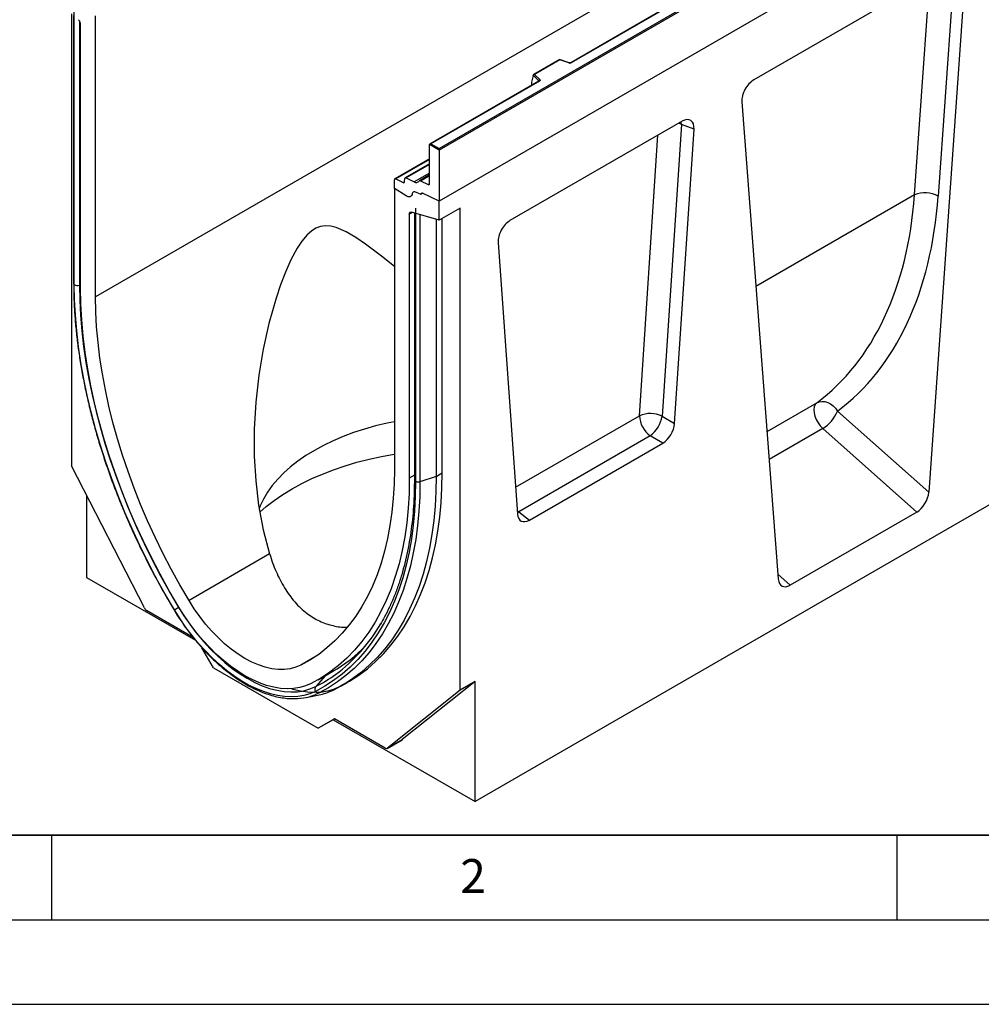
# Model space of a CAD drawing. Units: millimetres. Extents: x 0 to 420, y 0 to 297.
# Drawn here: x 63 to 120, y 0 to 58 of the extents above; entities that cross this region are included whole.
import ezdxf

# ---------------------------------------------------------------- set-up
doc = ezdxf.new("R2010")
doc.units = ezdxf.units.MM
doc.layers.add('LINIEN-DICK', color=7, linetype='Continuous', lineweight=35)
doc.layers.add('LINIEN-DÜNN', color=7, linetype='Continuous')
doc.layers.add('VORLAGE_TEXT', color=7, linetype='Continuous')
doc.styles.add('SLDTEXTSTYLE0', font='TXT', dxfattribs={"width": 0.605})

msp = doc.modelspace()

# ---------------------------------------------------------------- linework, layer by layer
at = {"color": 7, "linetype": 'Continuous', "lineweight": 25}
for p, q in [((176.3193, 98.5339), (87.9309, 47.5084)), ((155.9899, 92.8672), (67.6016, 41.8417)), ((87.9309, 50.6213), (132.0367, 76.083)), ((132.1251, 76.0319), (87.9309, 50.5192)), ((132.1251, 73.0211), (87.9309, 47.5084)), ((123.2195, 71.5753), (95.7133, 55.6964)), ((123.2508, 71.5722), (95.7446, 55.6933)), ((178.2638, 62.9121), (90.0522, 11.9886)), ((118.3498, 61.4964), (106.5375, 54.6774)), ((118.3948, 61.2614), (117.4503, 47.8111)), ((119.0513, 61.0107), (116.8948, 30.2975)), ((66.1874, 58.5828), (66.1874, 31.8489)), ((66.3067, 58.4796), (66.3067, 42.6438)), ((66.3452, 42.567), (66.3452, 58.7499)), ((67.6016, 41.8417), (67.6016, 58.4605)), ((66.7177, 42.352), (66.7177, 57.9645)), ((95.0556, 55.8757), (93.5198, 54.9891)), ((95.0628, 55.8587), (93.575, 54.9998)), ((95.6135, 55.6901), (95.0563, 55.8757)), ((95.5937, 55.6818), (95.0628, 55.8587)), ((93.4969, 54.931), (93.3871, 54.5516)), ((93.8274, 54.6243), (93.4969, 54.9547)), ((93.4969, 54.931), (93.4969, 54.9547)), ((93.575, 54.9998), (93.8815, 54.6934)), ((93.8304, 54.6094), (87.3823, 50.8869)), ((93.8616, 54.6063), (87.4448, 50.9019)), ((93.3871, 54.5516), (93.3871, 54.3789)), ((105.836, 53.3816), (107.9925, 25.1584)), ((102.305, 52.234), (92.1183, 46.3533)), ((102.2625, 52.0486), (101.1239, 34.7835)), ((103.0073, 51.7617), (102.2625, 52.0486)), ((101.8592, 34.3537), (103.0073, 51.7617)), ((87.9309, 50.5192), (87.3564, 50.8509)), ((87.3564, 48.5382), (87.3564, 50.8509)), ((87.4448, 50.9019), (87.9309, 50.6213)), ((87.9309, 50.5192), (87.9309, 50.6213)), ((87.9309, 50.5192), (87.9309, 47.5084)), ((87.3564, 50.0132), (85.3052, 48.8291)), ((87.3564, 49.7111), (85.9236, 48.884)), ((87.3564, 49.0604), (86.7624, 48.7175)), ((85.2793, 48.2554), (85.2793, 48.7718)), ((85.3623, 48.8258), (85.796, 48.606)), ((85.8785, 48.6488), (85.8983, 48.838)), ((85.9807, 48.8807), (86.4497, 48.6431)), ((86.8195, 48.7142), (87.2734, 48.4842)), ((85.9721, 47.8135), (85.2793, 48.2554)), ((85.2793, 48.2554), (85.2793, 31.6366)), ((86.8703, 47.9047), (86.486, 48.0483)), ((86.8703, 47.92), (86.8703, 47.9047)), ((86.9047, 47.9809), (86.8965, 47.9762)), ((87.9309, 47.5084), (86.9509, 47.9751)), ((87.9309, 46.3868), (87.9309, 47.5084)), ((86.1631, 46.7389), (86.1631, 31.1263)), ((87.9309, 46.3868), (86.2972, 46.8596)), ((86.4624, 46.8118), (86.4624, 31.0134)), ((86.5356, 47.0942), (86.5356, 30.9113)), ((89.1684, 47.1012), (87.9309, 46.3868)), ((89.1684, 18.5823), (89.1684, 47.1012)), ((87.7541, 46.438), (87.7541, 31.2284)), ((88.1077, 31.4325), (88.1077, 46.4889)), ((91.4161, 45.0703), (92.5641, 28.9878)), ((111.4921, 35.0881), (116.8948, 30.2975)), ((101.1239, 34.7835), (101.8592, 34.3537)), ((116.1904, 29.1192), (110.6206, 34.0579)), ((100.4217, 33.6288), (92.641, 29.1371)), ((93.2663, 28.6439), (101.157, 33.1991)), ((101.157, 33.1991), (100.4217, 33.6288)), ((70.4902, 23.4434), (66.1874, 31.8489)), ((87.7541, 31.2284), (86.794, 30.9084)), ((67.0713, 30.1223), (67.0713, 25.2553)), ((92.641, 29.1371), (93.2663, 28.6439)), ((116.1904, 29.1192), (108.6969, 24.7933)), ((77.9019, 26.6377), (73.1312, 23.8836)), ((67.0713, 25.2553), (73.51, 21.5383)), ((73.3734, 21.7061), (70.6256, 23.2923)), ((74.5843, 19.8976), (73.8939, 21.0933)), ((74.5843, 19.8976), (80.7715, 16.3258)), ((80.7631, 19.1909), (81.6763, 19.7181)), ((82.1479, 18.8356), (82.5015, 19.0397)), ((90.0522, 19.0925), (85.7494, 15.655)), ((90.0522, 19.0925), (89.1684, 18.5823)), ((90.0522, 11.9886), (90.0522, 19.0925)), ((80.052, 18.1509), (80.9229, 18.3283)), ((81.7233, 18.6054), (80.8271, 18.4192)), ((89.1684, 18.5823), (84.8655, 15.1447)), ((81.7322, 16.8806), (80.7715, 16.3258)), ((81.6553, 16.8361), (80.7715, 16.3258)), ((81.7324, 16.8805), (81.6553, 16.8361)), ((81.6553, 16.8361), (90.0522, 11.9886)), ((84.7301, 15.15), (81.7322, 16.8806)), ((84.8551, 15.1376), (85.739, 15.6479)), ((84.8655, 15.1447), (85.7494, 15.655)), ((85.7494, 15.655), (85.739, 15.6479))]:
    msp.add_line(p, q, dxfattribs=at)
at = {"color": 8, "linetype": 'Continuous', "lineweight": 25}
for p, q in [((116.0548, 47.8721), (116.9548, 60.6912)), ((66.647, 58.1686), (66.647, 42.5441)), ((93.3871, 54.3789), (93.4008, 54.3614)), ((93.8274, 54.6076), (93.8274, 54.6243)), ((102.2625, 52.0486), (102.2489, 52.2016)), ((99.7762, 34.8149), (100.8703, 51.4057)), ((87.3564, 49.977), (85.3623, 48.8258)), ((87.3564, 49.6749), (85.9807, 48.8807)), ((87.3564, 49.1665), (86.4497, 48.6431)), ((86.8195, 48.7142), (87.3564, 49.0241)), ((85.796, 48.606), (85.879, 48.6539)), ((87.2734, 48.4842), (87.3562, 48.532)), ((116.0548, 47.8721), (106.6709, 42.4549)), ((86.3472, 46.8451), (86.1631, 46.7389)), ((86.794, 46.7158), (86.794, 30.9084)), ((66.7177, 42.5676), (66.647, 42.5441)), ((107.3257, 33.8848), (110.2687, 35.5838)), ((92.4501, 30.5856), (99.7762, 34.8149)), ((110.6206, 34.0579), (107.4523, 32.2289)), ((86.4624, 31.2991), (86.1631, 31.1263)), ((87.7541, 31.2284), (88.1077, 31.4325)), ((92.5485, 29.2071), (92.641, 29.1371)), ((92.5561, 29.1007), (92.641, 29.1371)), ((107.9712, 25.4368), (108.6969, 24.7933)), ((72.5302, 23.4821), (72.5186, 23.4752)), ((80.5148, 20.5045), (79.7497, 20.0628)), ((81.2123, 19.4503), (80.6243, 18.7959)), ((82.9114, 19.2913), (82.0767, 18.8094)), ((80.8271, 18.4192), (80.5676, 18.3027))]:
    msp.add_line(p, q, dxfattribs=at)
at = {"color": 7, "linetype": 'Continuous', "lineweight": 25, "flags": 128}
for points in [[(93.8815, 54.6934), (93.8902, 54.6827), (93.8958, 54.6714), (93.8982, 54.6596), (93.8972, 54.6479), (93.8929, 54.6363), (93.8854, 54.6254), (93.8748, 54.6153), (93.8616, 54.6063)], [(86.3413, 47.9565), (86.3269, 47.8904), (86.3008, 47.8355), (86.2638, 47.7937), (86.2173, 47.7664), (86.1629, 47.7546), (86.1024, 47.7587), (86.0381, 47.7786), (85.9721, 47.8135)], [(86.3413, 47.9565), (86.3269, 47.8904), (86.3008, 47.8355), (86.2638, 47.7937), (86.2173, 47.7664), (86.1629, 47.7546), (86.1024, 47.7587), (86.0381, 47.7786), (85.9721, 47.8135)], [(86.8703, 47.9047), (86.87, 47.9256), (86.8732, 47.9441), (86.8799, 47.9595), (86.8896, 47.9713), (86.9021, 47.9789), (86.9169, 47.9822), (86.9334, 47.9809), (86.9509, 47.9751)], [(86.9509, 47.9751), (86.9348, 47.981), (86.9195, 47.9831), (86.9056, 47.9812), (86.8935, 47.9755), (86.8836, 47.9662), (86.8763, 47.9535), (86.8718, 47.9379), (86.8703, 47.92)], [(86.1631, 46.7389), (86.1656, 46.7712), (86.1728, 46.7998), (86.1846, 46.8239), (86.2006, 46.8429), (86.2205, 46.8563), (86.2436, 46.8636), (86.2694, 46.8647), (86.2972, 46.8596)], [(85.2793, 43.633), (84.5271, 44.246), (83.5678, 44.9699), (83.0013, 45.3557), (82.4256, 45.6922), (81.8308, 45.9459), (81.5113, 46.0235), (81.1788, 46.0434), (80.9139, 46.0047), (80.638, 45.9029), (80.3739, 45.7386), (80.1148, 45.5084), (79.8121, 45.1484), (79.5363, 44.7335), (79.1623, 44.0395), (78.8392, 43.312), (78.5472, 42.5508), (78.2871, 41.7771), (77.8623, 40.2761), (77.524, 38.7519), (77.2675, 37.2139), (77.0863, 35.6219), (76.9931, 34.0237), (76.9922, 32.4274), (77.0775, 30.9679), (77.2508, 29.52), (77.524, 28.0648), (77.9019, 26.6377), (77.9019, 26.6377)], [(72.2706, 23.3234), (71.7222, 24.26), (71.1961, 25.2091), (70.6933, 26.169), (70.2146, 27.1381), (69.7608, 28.1149), (69.3326, 29.0976), (68.9307, 30.0847), (68.5559, 31.0746), (68.2087, 32.0654), (67.8897, 33.0557), (67.5995, 34.0437), (67.3386, 35.0279), (67.1073, 36.0065), (66.9061, 36.978), (66.7353, 37.9407), (66.5951, 38.893), (66.4859, 39.8333), (66.4077, 40.7601), (66.3608, 41.6718), (66.3452, 42.567)], [(66.647, 42.5441), (66.6625, 41.6571), (66.709, 40.7536), (66.7864, 39.8352), (66.8946, 38.9034), (67.0335, 37.9598), (67.2028, 37.0058), (67.4022, 36.0432), (67.6313, 35.0734), (67.8899, 34.0982), (68.1775, 33.1191), (68.4935, 32.1379), (68.8376, 31.156), (69.209, 30.1752), (69.6072, 29.197), (70.0315, 28.2232), (70.4812, 27.2553), (70.9556, 26.295), (71.4539, 25.3438), (71.9751, 24.4034), (72.5186, 23.4752)], [(72.5258, 23.4894), (71.9606, 24.4562), (71.4197, 25.4364), (70.9042, 26.4282), (70.4149, 27.4297), (69.9529, 28.4391), (69.5189, 29.4545), (69.1138, 30.4741), (68.7382, 31.496), (68.393, 32.5183), (68.0787, 33.5391), (67.7959, 34.5565), (67.5451, 35.5687), (67.3268, 36.5737), (67.1414, 37.5698), (66.9892, 38.5551), (66.8706, 39.5277), (66.7857, 40.4859), (66.7347, 41.4279), (66.7177, 42.352)], [(73.1312, 23.8836), (72.5931, 24.8041), (72.0781, 25.7372), (71.5873, 26.6814), (71.1215, 27.6349), (70.6817, 28.5959), (70.2685, 29.5627), (69.8828, 30.5334), (69.5252, 31.5063), (69.1965, 32.4796), (68.8973, 33.4514), (68.628, 34.42), (68.3893, 35.3837), (68.1815, 36.3405), (68.005, 37.2888), (67.8601, 38.2269), (67.7472, 39.1528), (67.6663, 40.0651), (67.6178, 40.9619), (67.6016, 41.8417)], [(110.2687, 35.5838), (110.1792, 35.4845), (110.121, 35.3478), (110.0971, 35.1806), (110.1087, 34.9914), (110.1553, 34.7895), (110.2344, 34.5852), (110.3422, 34.3888), (110.4731, 34.21), (110.6206, 34.0579)], [(110.2687, 35.5838), (110.4131, 35.6426), (110.5731, 35.6651), (110.7425, 35.6503), (110.9143, 35.5989), (111.0817, 35.5128), (111.2379, 35.3957), (111.3766, 35.2522), (111.4921, 35.0881)], [(85.2793, 34.4596), (84.8466, 34.3702), (84.1664, 34.2076), (83.5045, 34.0215), (82.8633, 33.8127), (82.2451, 33.582), (81.6521, 33.3301), (81.0865, 33.058), (80.5505, 32.7667), (80.0459, 32.4573), (79.5746, 32.1308), (79.1382, 31.7885), (78.7385, 31.4316), (78.3769, 31.0614), (78.0546, 30.6793), (77.7728, 30.2866), (77.5327, 29.8849), (77.335, 29.4755), (77.2749, 29.3278)], [(77.3135, 29.1117), (77.6995, 29.4427), (78.1738, 29.8066), (78.6828, 30.1545), (79.2247, 30.4854), (79.7979, 30.7982), (80.4005, 31.092), (81.0308, 31.3658), (81.6866, 31.6188), (82.3661, 31.8502), (83.0669, 32.0592), (83.7869, 32.2452), (84.5238, 32.4076), (85.2754, 32.5458), (85.2793, 32.5465)], [(85.2793, 31.6366), (85.2631, 30.7755), (85.2145, 29.9348), (85.1337, 29.1158), (85.0207, 28.3202), (84.8759, 27.5495), (84.6994, 26.8049), (84.4916, 26.088), (84.2528, 25.4001), (83.9836, 24.7423), (83.6843, 24.1159), (83.3556, 23.5222), (82.9981, 22.9621), (82.6124, 22.4367), (82.1992, 21.947), (81.7593, 21.4939), (81.2935, 21.0782), (80.8027, 20.7006), (80.2878, 20.362), (79.7497, 20.0628)], [(86.1631, 31.1263), (86.1461, 30.2219), (86.0951, 29.3388), (86.0102, 28.4786), (85.8916, 27.6429), (85.7395, 26.8333), (85.5541, 26.0513), (85.3358, 25.2983), (85.085, 24.5757), (84.8022, 23.8848), (84.4878, 23.2269), (84.1426, 22.6032), (83.7671, 22.0149), (83.3619, 21.463), (82.9279, 20.9487), (82.4659, 20.4727), (81.9766, 20.0361), (81.4611, 19.6395), (80.9202, 19.2838), (80.355, 18.9696)], [(86.5356, 30.9113), (86.52, 30.0342), (86.4731, 29.1766), (86.395, 28.34), (86.2857, 27.5258), (86.1456, 26.7353), (85.9748, 25.9698), (85.7735, 25.2307), (85.5423, 24.5191), (85.2813, 23.8363), (84.9911, 23.1833), (84.6722, 22.5613), (84.325, 21.9712), (83.9501, 21.4142), (83.5483, 20.8911), (83.1201, 20.4027), (82.6663, 19.95), (82.1875, 19.5335), (81.6847, 19.1542), (81.1587, 18.8125), (80.6102, 18.509)], [(86.794, 30.9084), (86.7783, 30.0251), (86.7311, 29.1615), (86.6524, 28.3191), (86.5424, 27.4992), (86.4013, 26.7031), (86.2292, 25.9323), (86.0266, 25.188), (85.7937, 24.4714), (85.5309, 23.7838), (85.2387, 23.1262), (84.9175, 22.4999), (84.5679, 21.9057), (84.1904, 21.3447), (83.7858, 20.818), (83.3546, 20.3262), (82.8975, 19.8702), (82.4155, 19.4509), (81.9091, 19.0689), (81.3794, 18.7248), (80.8271, 18.4192)], [(87.7541, 31.2284), (87.7383, 30.3357), (87.6905, 29.4628), (87.611, 28.6114), (87.4998, 27.7827), (87.3572, 26.9781), (87.1833, 26.199), (86.9785, 25.4467), (86.7431, 24.7225), (86.4775, 24.0275), (86.1821, 23.3629), (85.8575, 22.7298), (85.5041, 22.1292), (85.1226, 21.5623), (84.7136, 21.0298), (84.2778, 20.5328), (83.8159, 20.072), (83.3287, 19.6482), (82.8169, 19.262), (82.2815, 18.9143), (81.7233, 18.6054)], [(82.0767, 18.8094), (82.6348, 19.1183), (83.1702, 19.4662), (83.682, 19.8523), (84.1692, 20.2762), (84.6311, 20.737), (85.0669, 21.2341), (85.4759, 21.7666), (85.8574, 22.3335), (86.2107, 22.9341), (86.5354, 23.5672), (86.8307, 24.2318), (87.0963, 24.9268), (87.3318, 25.651), (87.5366, 26.4033), (87.7105, 27.1823), (87.8532, 27.9869), (87.9644, 28.8156), (88.044, 29.667), (88.0917, 30.5398), (88.1077, 31.4325)], [(79.7497, 20.0628), (79.4433, 19.9341), (79.1158, 19.8482), (78.7695, 19.8058), (78.4068, 19.8071), (78.0304, 19.8522), (77.6428, 19.9408), (77.2467, 20.0721), (76.845, 20.2454), (76.4404, 20.4594), (76.0359, 20.7125), (75.6342, 21.003), (75.2381, 21.3289), (74.8505, 21.6879), (74.474, 22.0775), (74.1114, 22.4948), (73.7651, 22.9371), (73.4376, 23.4011), (73.1312, 23.8836)], [(80.6102, 18.509), (80.281, 18.3667), (79.9319, 18.2639), (79.5649, 18.2012), (79.1817, 18.179), (78.7843, 18.1973), (78.3749, 18.2561), (77.9554, 18.3551), (77.5282, 18.4937), (77.0953, 18.6713), (76.6591, 18.8869), (76.2217, 19.1393), (75.7855, 19.4274), (75.3527, 19.7496), (74.9254, 20.1043), (74.506, 20.4896), (74.0966, 20.9035), (73.6992, 21.3439), (73.316, 21.8086), (72.9489, 22.2951), (72.5999, 22.8009), (72.2706, 23.3234)], [(72.5186, 23.4752), (72.8551, 22.9424), (73.2128, 22.4276), (73.5896, 21.9337), (73.9833, 21.4637), (74.3918, 21.0201), (74.8126, 20.6055), (75.2435, 20.2223), (75.6819, 19.8725), (76.1254, 19.5583), (76.5715, 19.2814), (77.0175, 19.0433), (77.461, 18.8455), (77.8994, 18.689), (78.3303, 18.5748), (78.7511, 18.5035), (79.1596, 18.4755), (79.5533, 18.4909), (79.9301, 18.5497), (80.2878, 18.6516), (80.6243, 18.7959)], [(80.355, 18.9696), (80.0299, 18.8303), (79.6845, 18.7319), (79.3205, 18.6752), (78.9402, 18.6603), (78.5457, 18.6873), (78.1392, 18.7562), (77.723, 18.8666), (77.2995, 19.0177), (76.8712, 19.2088), (76.4404, 19.4387), (76.0096, 19.7062), (75.5812, 20.0097), (75.1578, 20.3475), (74.7416, 20.7177), (74.3351, 21.1181), (73.9405, 21.5466), (73.5602, 22.0006), (73.1963, 22.4775), (72.8508, 22.9748), (72.5258, 23.4894)], [(79.2092, 18.6664), (79.276, 18.6472), (79.7185, 18.5427), (80.1504, 18.4807), (80.5696, 18.4613), (80.9739, 18.4848), (81.3611, 18.5508), (81.7294, 18.6593), (82.0767, 18.8094)]]:
    msp.add_lwpolyline(points, dxfattribs=at)
at = {"color": 8, "linetype": 'Continuous', "lineweight": 25, "flags": 128}
msp.add_lwpolyline([(102.2625, 52.0486), (102.1103, 52.1116), (102.0994, 52.1153)], dxfattribs=at)
at = {"color": 7, "linetype": 'Continuous', "lineweight": 25}
for centre, radius, start, end in [((66.3264, 57.9444), 0.3918, 2.934977, 48.954845), ((95.6554, 55.8678), 0.1959, 251.630882, 297.061523), ((93.9065, 54.618), 0.0794, 108.36942, 175.465908), ((85.3323, 48.7811), 0.0538, 56.106395, 189.962411), ((85.8262, 48.6486), 0.0522, 234.668993, 0.148237), ((85.9505, 48.8381), 0.0522, 54.668993, 180.148237), ((86.5706, 48.812), 0.2077, 234.412363, 327.362226), ((86.7893, 48.672), 0.0519, 54.412363, 147.362226), ((87.3034, 48.5289), 0.0538, 236.106395, 9.962411), ((86.4425, 47.957), 0.1011, 64.501363, 180.260333), ((116.6863, 46.3282), 1.6681, 62.740532, 112.246805), ((66.5235, 42.916), 0.3919, 242.936932, 288.364769), ((109.5153, 35.8767), 2.1283, 301.288946, 338.252365), ((100.4144, 33.2726), 1.6691, 64.846301, 112.480885), ((101.3282, 34.8908), 1.5538, 182.80112, 234.310758), ((99.3043, 35.0993), 1.8468, 307.231296, 350.154288), ((70.8228, 23.6053), 0.3699, 205.948387, 237.788055), ((76.3005, 17.0193), 7.4822, 120.362294, 122.588863), ((75.9243, 27.4607), 9.8829, 306.502072, 329.889237), ((77.1854, 27.4044), 8.902, 299.874761, 315.947005), ((80.824, 18.6423), 0.2519, 142.433163, 211.945695), ((79.3621, 21.4686), 3.3876, 267.310208, 290.847233), ((80.7938, 18.6454), 0.2287, 216.623185, 278.391058), ((80.2952, 21.4363), 3.1707, 281.417351, 296.769802), ((84.8016, 15.2453), 0.1191, 233.114546, 302.440061)]:
    msp.add_arc(centre, radius, start, end, dxfattribs=at)
at = {"color": 8, "linetype": 'Continuous', "lineweight": 25}
for centre, radius, start, end in [((95.6102, 55.6702), 0.0201, 80.547252, 144.817189), ((95.7263, 55.6677), 0.0314, 54.388933, 114.232418), ((93.8085, 54.6042), 0.0275, 16.075915, 46.826385), ((93.8433, 54.5807), 0.0314, 54.382423, 114.307119), ((86.5886, 31.0266), 0.1268, 185.984117, 245.338075), ((72.2979, 23.2733), 0.057, 118.564397, 137.981998), ((76.6353, 26.646), 8.8056, 296.937468, 305.936936)]:
    msp.add_arc(centre, radius, start, end, dxfattribs=at)
at = {"color": 7, "linetype": 'Continuous', "lineweight": 25}
for centre, major_axis, ratio, start_param, end_param in [((95.0628, 55.8077), (-0.0069, 0.0681), 0.1120238, 5.5482071, 6.333524), ((93.575, 54.9488), (0.0778, -0.0102), 0.6469225, 1.6557579, 3.2265542), ((93.4328, 54.4077), (0.0336, 0.0562), 0.5518016, 2.3963389, 2.9320165), ((106.5409, 53.8548), (0.4944, 0.8725), 0.5801102, 0.778444, 2.4295539), ((102.2992, 51.411), (0.5046, 0.8729), 0.572657, 5.4234559, 7.0650355), ((87.4448, 50.8509), (0.0884, 0), 0.5773815, 1.5707963, 3.1415927), ((96.736, 58.5127), (-11.8825, 23.9379), 0.6400666, 3.2544718, 3.9672976), ((97.4245, 58.8598), (-12.39, 24.8009), 0.6378665, 3.2526992, 3.9655251), ((92.1242, 45.5371), (0.5005, 0.8658), 0.5821447, 0.7900849, 2.4316644), ((101.152, 34.0159), (0.4995, 0.8663), 0.5814503, 3.9298557, 5.4146296), ((116.1904, 29.9646), (0.4824, 0.8966), 0.5766855, 3.8922873, 5.3758172), ((93.2713, 29.4664), (0.5031, 0.8724), 0.5733408, 2.4380773, 3.9228512), ((108.6969, 25.6387), (0.4824, 0.8966), 0.5766855, 2.4087575, 3.8922873)]:
    msp.add_ellipse(centre, major_axis=major_axis, ratio=ratio, start_param=start_param, end_param=end_param, dxfattribs=at)
for points, knots in [([(95.7133, 55.6964), (95.7093, 55.6943), (95.7009, 55.6901), (95.6805, 55.6849), (95.6564, 55.6829), (95.6322, 55.6848), (95.6192, 55.6884), (95.6135, 55.6901)], [0, 0, 0, 0, 0.18525901, 0.38051508, 0.5943113, 0.81876931, 1, 1, 1, 1]), ([(93.8377, 54.6148), (93.8375, 54.6145), (93.8372, 54.6138), (93.8324, 54.6107), (93.8304, 54.6094)], [0, 0, 0, 0, 0.5832775, 1, 1, 1, 1]), ([(66.3074, 42.6436), (66.3076, 42.5312), (66.3082, 42.1374), (66.3298, 41.4509), (66.3827, 40.5798), (66.4641, 39.6955), (66.5733, 38.7998), (66.7101, 37.8939), (66.8743, 36.9791), (67.0658, 36.0568), (67.2841, 35.1284), (67.529, 34.1951), (67.8001, 33.2583), (68.0969, 32.3195), (68.4191, 31.3799), (68.7661, 30.4411), (69.1375, 29.5042), (69.5327, 28.5708), (69.951, 27.6422), (70.392, 26.7197), (70.8548, 25.8046), (71.3392, 24.8986), (71.8063, 24.067), (72.1185, 23.542), (72.2555, 23.3115)], [0, 0, 0, 0, 0.0188765, 0.0661176, 0.1133572, 0.1605938, 0.2078267, 0.2550556, 0.3022804, 0.3495009, 0.3967172, 0.4439296, 0.4911381, 0.5383431, 0.5855449, 0.6327436, 0.6799398, 0.7271337, 0.7743256, 0.8215161, 0.8687053, 0.9158937, 0.9630818, 1, 1, 1, 1]), ([(86.4617, 31.0138), (86.4615, 30.9037), (86.4609, 30.5176), (86.4396, 29.8676), (86.3877, 29.0715), (86.3076, 28.2951), (86.2004, 27.5391), (86.066, 26.8047), (85.9046, 26.0929), (85.7166, 25.4049), (85.5021, 24.7416), (85.2619, 24.1037), (84.9952, 23.4932), (84.7275, 22.9501), (84.5374, 22.6243), (84.4543, 22.4817)], [0, 0, 0, 0, 0.032729, 0.11479757, 0.19686446, 0.27893018, 0.36099705, 0.44306905, 0.52515112, 0.60724927, 0.68937069, 0.77152369, 0.85371766, 0.93596281, 1, 1, 1, 1]), ([(77.9019, 26.6377), (77.959, 26.4608), (78.0732, 26.107), (78.2785, 25.5935), (78.5118, 25.0971), (78.7746, 24.6279), (79.0642, 24.194), (79.383, 23.7938), (79.7339, 23.4303), (80.1007, 23.1214), (80.4738, 22.8689), (80.8513, 22.6665), (81.2469, 22.5049), (81.7737, 22.3624), (82.1952, 22.2836), (82.4733, 22.3078), (82.4927, 22.3095)], [0, 0, 0, 0, 0.0728661, 0.1457289, 0.2205319, 0.2953287, 0.3682733, 0.4412117, 0.5166917, 0.5921668, 0.6587883, 0.7254094, 0.7941601, 0.8629135, 0.990473, 1, 1, 1, 1]), ([(72.2555, 23.3115), (72.3094, 23.2231), (72.4656, 22.967), (72.7385, 22.5536), (73.0786, 22.0783), (73.4347, 21.6211), (73.8049, 21.1839), (74.1878, 20.7687), (74.5816, 20.3774), (74.9847, 20.0118), (75.3953, 19.6734), (75.8118, 19.3639), (76.2323, 19.0847), (76.6551, 18.8371), (77.0784, 18.6225), (77.5003, 18.4418), (77.9188, 18.2964), (78.3323, 18.1857), (78.7375, 18.1156), (79.0162, 18.0822), (79.156, 18.083), (79.1671, 18.0831)], [0, 0, 0, 0, 0.0298824, 0.0865333, 0.143198, 0.1998736, 0.2565642, 0.3132742, 0.3700077, 0.4267682, 0.4835591, 0.5403822, 0.5972379, 0.6541241, 0.7110345, 0.7679565, 0.8248633, 0.8817227, 0.9384913, 0.995116, 1, 1, 1, 1])]:
    msp.add_open_spline(points, degree=3, knots=knots, dxfattribs=at)
at = {"color": 8, "linetype": 'Continuous', "lineweight": 25}
for points, knots in [([(66.3072, 42.6436), (66.307, 42.6428), (66.3041, 42.629), (66.3147, 42.6017), (66.335, 42.5785), (66.3452, 42.567)], [0, 0, 0, 0, 0.0304802, 0.5152401, 1, 1, 1, 1]), ([(66.3452, 42.567), (66.335, 42.5786), (66.3146, 42.6017), (66.3041, 42.6292), (66.3071, 42.643), (66.3073, 42.644)], [0, 0, 0, 0, 0.4826653, 0.9653306, 1, 1, 1, 1])]:
    msp.add_open_spline(points, degree=3, knots=knots, dxfattribs=at)
at = {"color": 7, "linetype": 'Continuous', "lineweight": 25}
msp.add_open_spline([(86.794, 30.9084), (86.7735, 30.9027), (86.7325, 30.8914), (86.6641, 30.8875), (86.5959, 30.893), (86.5557, 30.9052), (86.5356, 30.9113)], degree=3, dxfattribs=at)
at = {"layer": 'LINIEN-DICK'}
msp.add_line((20, 10), (415, 10), dxfattribs=at)
at = {"layer": 'LINIEN-DÜNN'}
for p, q in [((65, 10), (65, 5)), ((115, 10), (115, 5)), ((15, 5), (415, 5)), ((0, 0), (420, 0))]:
    msp.add_line(p, q, dxfattribs=at)

# ---------------------------------------------------------------- texts
at = {"layer": 'VORLAGE_TEXT', "insert": (89.9334, 8.5904), "char_height": 2, "attachment_point": 2, "style": 'SLDTEXTSTYLE0'}
msp.add_mtext('2', dxfattribs=at)

doc.saveas('drawing.dxf')
